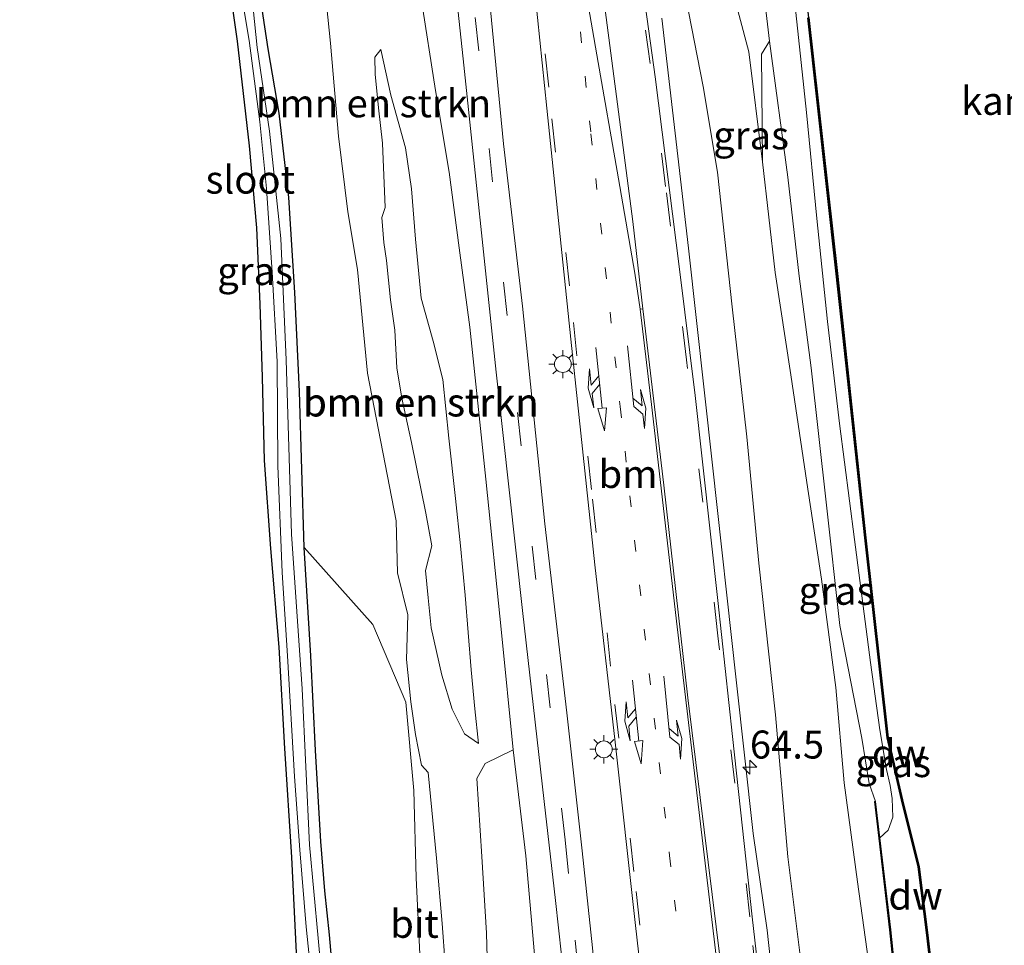
# Model space of a CAD drawing. Units: metres. Extents: x 179997 to 187356, y 362499 to 368751.
# Drawn here: x 180315 to 180403, y 368127 to 368210 of the extents above; entities that cross this region are included whole.
import ezdxf
from ezdxf.enums import TextEntityAlignment as Align

# ---------------------------------------------------------------- set-up
doc = ezdxf.new("R2010")
doc.units = ezdxf.units.M
doc.linetypes.add('VW-1-3_STREEP', pattern=[4, 1, -3])
doc.linetypes.add('VW-3-9_STREEP', pattern=[12, 3, -9])
doc.layers.get('0').update_dxf_attribs({"lineweight": 25})
for name, color, linetype, lineweight in [('B-ME-AM-KILOMETR-S-B1', 7, 'Continuous', 18), ('B-ME-BV-GELEIDECONSTRUCTIE-GELEIDERAIL-L-B1', 213, 'BV-GELEIDERAIL', 18), ('B-ME-GR-BOMENSTRUIKEN-GV-B6', 93, 'Continuous', 18), ('B-ME-GR-STRUIKEN-GV-B6', 93, 'Continuous', 18), ('B-ME-GW-KRUINLIJN-L-B1', 93, 'Continuous', 18), ('B-ME-GW-TEENLIJN-L-B1', 93, 'Continuous', 18), ('B-ME-IE-GRASLAND-GV-B6', 93, 'Continuous', 18), ('B-ME-IE-GRONDWERKLIJN-GROND_INGERICHT-GV-B6', 253, 'Continuous', 18), ('B-ME-IE-MEUBILAIR_WEGMEUBILAIR-LICHTMAST-S-B1', 8, 'Continuous', 18), ('B-ME-MW-MUUR-GV-B6', 8, 'IE-TERREINAFSCHEIDING-KUNSTMATIG', 18), ('B-ME-MW-MUUR-L-B1', 8, 'IE-TERREINAFSCHEIDING-KUNSTMATIG', 18), ('B-ME-OB-WATERLIJN-L-B1', 133, 'OB-WATERLIJN', 18), ('B-ME-OG-WATER-GV-B6', 153, 'Continuous', 18), ('B-ME-VH-VERH_SOORT-BITUMEN-GV-B6', 8, 'IE-TERREINAFSCHEIDING-NATUURLIJK-HOUTWAL', 18), ('B-ME-VW-MARKERING-13STREEP-045-L-B1', 255, 'VW-1-3_STREEP', 18), ('B-ME-VW-MARKERING-39STREEP-015-L-B1', 255, 'VW-3-9_STREEP', 18), ('B-ME-VW-MARKERING-COMBIRE750-S-B1', 255, 'Continuous', 18), ('B-ME-VW-MARKERING-PIJLLI750-S-B1', 7, 'Continuous', 18), ('B-ME-VW-MARKERING-STREEP-015-L-B1', 7, 'Continuous', 18), ('B-ME-VW-MARKERING-VERDRIJFSTRP-GV-B6', 7, 'Continuous', 18)]:
    doc.layers.add(name, color=color, linetype=linetype, lineweight=lineweight)
for name, color, linetype in [('B-ME-GC-DAMWAND-GV-B6', 10, 'Continuous'), ('B-ME-GC-DAMWAND-L-B1', 10, 'Continuous'), ('B-ME-GW-INSTEEKWATERGANG-L-B1', 10, 'Continuous')]:
    doc.layers.add(name, color=color, linetype=linetype)
doc.styles.add('NLCS-ISO', font='NLCS-ISO.TTF')
doc.linetypes.add('BV-GELEIDERAIL', pattern='A,10,-3,[108,NLCS.SHX,S=1,R=0,X=0,Y=0],-3', length=16)
doc.linetypes.add('IE-TERREINAFSCHEIDING-KUNSTMATIG', pattern='A,4,[82,NLCS.SHX,S=0.75,R=90,X=0,Y=0],4,-2', length=10)
doc.linetypes.add('IE-TERREINAFSCHEIDING-NATUURLIJK-HOUTWAL', pattern='A,7,-1.5,[67,NLCS.SHX,S=0.75,R=45,X=0,Y=0],-1.5,7,-1.5,[70,NLCS.SHX,S=0.75,R=0,X=0,Y=0],-1.5', length=20)
doc.linetypes.add('OB-WATERLIJN', pattern='A,10,[32,NLCS.SHX,S=2,R=0,X=0,Y=0],-12', length=22)

# ---------------------------------------------------------------- blocks, each defined once
blk = doc.blocks.new('hecto')
for p, q in [((0, 0.625), (-0.625, 0)), ((0, -0.625), (0, 0.625)), ((-0.625, 0), (0.625, 0)), ((0.625, 0), (0, -0.625))]:
    blk.add_line(p, q)
blk = doc.blocks.new('pijll')
for p, q in [((5.7, 1.05, 0.1), (4, 0.75, 0.1)), ((7.5, 0.75, 0.1), (5.7, 1.05, 0.1)), ((0, 0, 0.1), (5.45, 0, 0.1)), ((4, 0.75, 0.1), (5.45, 0.75, 0.1)), ((5.45, 0.75, 0.1), (4.7, 0, 0.1)), ((6.2, 0.75, 0.1), (5.45, 0, 0.1)), ((7.5, 0.75, 0.1), (6.2, 0.75, 0.1))]:
    blk.add_line(p, q)
blk = doc.blocks.new('pijlcr')
for p, q in [((0, 0, 0.1), (5.45, 0, 0.1)), ((3.303, -0.75, 0.1), (2.553, 0, 0.1)), ((4.053, -0.75, 0.1), (3.303, 0, 0.1)), ((5.45, 0.375, 0.1), (5.45, -0.375, 0.1)), ((7.5, 0, 0.1), (5.45, 0.375, 0.1)), ((5.45, -0.375, 0.1), (7.5, 0, 0.1)), ((1.853, -0.75, 0.1), (3.303, -0.75, 0.1)), ((3.553, -1.05, 0.1), (1.853, -0.75, 0.1)), ((5.353, -0.75, 0.1), (3.553, -1.05, 0.1)), ((5.353, -0.75, 0.1), (4.053, -0.75, 0.1))]:
    blk.add_line(p, q)
blk = doc.blocks.new('lantaarnpaal')
for p, q in [((-0.884, 0.884), (-0.53, 0.53)), ((0, 0.75), (0, 1.25)), ((0.53, 0.53), (0.884, 0.884)), ((-0.75, 0), (-1.25, 0)), ((0.75, 0), (1.25, 0)), ((-0.53, -0.53), (-0.884, -0.884)), ((0, -0.75), (0, -1.25)), ((0.53, -0.53), (0.884, -0.884))]:
    blk.add_line(p, q)
blk.add_circle((0, 0), 0.75)

msp = doc.modelspace()

# ---------------------------------------------------------------- linework, layer by layer
at = {"layer": 'B-ME-BV-GELEIDECONSTRUCTIE-GELEIDERAIL-L-B1'}
msp.add_polyline3d([(180395.907, 368096.335, 36.12), (180394.731, 368098.386, 36.006), (180394.299, 368099.207, 35.966), (180393.77, 368100.052, 35.911), (180392.962, 368101.054, 35.863), (180392.008, 368101.937, 35.811), (180388.859, 368104.433, 35.696), (180387.851, 368105.283, 35.673), (180386.77, 368106.542, 35.639), (180386.028, 368107.76, 35.636), (180384.308, 368111.051, 35.68), (180383.756, 368112.274, 35.674), (180383.358, 368113.645, 35.663), (180383.168, 368114.975, 35.659), (180382.603, 368120.275, 35.621), (180381.756, 368128.245, 35.562), (180380.512, 368136.864, 35.555), (180378.981, 368150.572, 35.253), (180376.87, 368169.74, 34.912), (180374.715, 368189.114, 34.594), (180372.34, 368209.65, 34.172)], dxfattribs=at)
at = {"layer": 'B-ME-GC-DAMWAND-GV-B6'}
for points in [[(180402.701, 368066.433, 28.91), (180400.537, 368086.954, 29.115), (180399.428, 368097.259, 29.111), (180397.525, 368114.322, 29.087), (180395.995, 368127.783, 29.01), (180395.208, 368133.88, 29.01), (180393.74, 368139.856, 29.091), (180392.445, 368145.4, 29.207), (180390.456, 368163.255, 29.207), (180387.913, 368186.832, 29.203), (180385.376, 368209.683, 29.203)], [(180385.476, 368209.693, 28.8), (180388.013, 368186.842, 28.8), (180390.556, 368163.265, 28.8), (180392.543, 368145.416, 28.8), (180393.838, 368139.88, 28.8), (180395.306, 368133.898, 28.8), (180396.095, 368127.795, 28.8), (180397.625, 368114.334, 28.8), (180399.528, 368097.269, 28.8), (180400.637, 368086.964, 28.8), (180402.801, 368066.443, 28.8)]]:
    msp.add_polyline3d(points, dxfattribs=at)
at = {"layer": 'B-ME-GC-DAMWAND-L-B1'}
msp.add_polyline3d([(180380.9433, 368251.2589, 29.2061), (180382.821, 368233.659, 29.203), (180385.426, 368209.688, 29.203), (180387.963, 368186.837, 29.203), (180390.506, 368163.26, 29.207), (180392.494, 368145.408, 29.207), (180393.789, 368139.868, 29.091), (180395.257, 368133.889, 29.01), (180396.045, 368127.789, 29.01), (180397.575, 368114.328, 29.087), (180399.478, 368097.264, 29.111), (180400.587, 368086.959, 29.115), (180402.751, 368066.438, 28.91), (180403.4561, 368059.4729, 29.0416)], dxfattribs=at)
at = {"layer": 'B-ME-GR-BOMENSTRUIKEN-GV-B6'}
for points in [[(180342.11, 368214.118, 30.148), (180342.797, 368207.427, 30.092), (180343.486, 368199.125, 30.043), (180344.33, 368192.374, 30.043), (180345.199, 368187.218, 30.043), (180346.08, 368177.957, 30.108), (180348.63, 368164.782, 30.329), (180348.748, 368160.123, 30.329), (180349.674, 368156.383, 30.329), (180349.561, 368152.41, 30.329), (180349.956, 368148.628, 30.377), (180350.36, 368145.708, 30.373), (180350.898, 368142.954, 30.369), (180351.499, 368142.306, 30.373), (180352.234, 368134.664, 30.373), (180352.74, 368128.836, 30.429), (180353.294, 368121.582, 30.47)], [(180353.294, 368121.582, 30.47), (180352.74, 368128.836, 30.429), (180352.234, 368134.664, 30.373), (180351.499, 368142.306, 30.373), (180350.898, 368142.954, 30.369), (180350.36, 368145.708, 30.373), (180349.956, 368148.628, 30.377), (180349.561, 368152.41, 30.329), (180349.674, 368156.383, 30.329), (180348.748, 368160.123, 30.329), (180348.63, 368164.782, 30.329), (180346.08, 368177.957, 30.108), (180345.199, 368187.218, 30.043), (180344.33, 368192.374, 30.043), (180343.486, 368199.125, 30.043), (180342.797, 368207.427, 30.092), (180342.11, 368214.118, 30.148)], [(180350.808, 368124.865, 30.192), (180350.414, 368132.916, 30.192), (180350.217, 368140.716, 30.12), (180349.504, 368148.576, 30.12), (180346.575, 368155.514, 30.035), (180340.437, 368162.403, 30.048), (180340.03, 368176.328, 29.907), (180339.597, 368185.167, 29.911), (180339.069, 368193.628, 29.911), (180338.196, 368201.172, 29.911), (180337.23, 368206.904, 29.911), (180336.403, 368212.448, 29.911)], [(180350.886, 368211.422, 32.99), (180352.147, 368203.19, 33.255), (180353.358, 368195.904, 33.372), (180354.268, 368189.152, 33.448), (180355.221, 368182.077, 33.585), (180356.657, 368168.508, 33.858), (180358.043, 368154.821, 34.104), (180359.07, 368144.335, 34.305), (180356.596, 368143.123, 32.934), (180355.85, 368141.768, 31.973), (180356.277, 368134.8, 31.768), (180356.716, 368127.975, 31.764), (180356.909, 368120.396, 32.058)], [(180355.979, 368144.893, 32.234), (180354.732, 368145.765, 32.234), (180353.635, 368147.963, 32.234), (180352.732, 368150.997, 32.226), (180351.763, 368155.213, 32.086), (180351.486, 368157.916, 31.985), (180351.264, 368160.33, 31.969), (180351.823, 368162.543, 31.969), (180351.298, 368165.451, 31.969), (180350.881, 368167.517, 31.893), (180349.999, 368171.766, 31.696), (180349.159, 368175.721, 31.607), (180348.699, 368178.437, 31.523), (180348.518, 368181.785, 31.422), (180348.142, 368184.495, 31.422), (180347.787, 368188.01, 31.426), (180347.557, 368189.619, 31.366), (180347.365, 368191.847, 31.326), (180347.656, 368192.746, 31.33), (180347.411, 368198.475, 31.326), (180347.061, 368201.656, 31.322), (180346.762, 368204.652, 31.302), (180346.74, 368206.17, 31.282), (180347.269, 368206.852, 31.43), (180348.181, 368202.772, 31.406), (180349.476, 368198.068, 31.326), (180349.998, 368194.424, 31.326), (180350.376, 368189.929, 31.326), (180350.883, 368184.655, 31.33), (180351.942, 368180.82, 31.579), (180352.812, 368177.406, 31.631), (180353.355, 368172.152, 31.635), (180353.928, 368166.755, 31.772), (180354.372, 368162.541, 31.953), (180354.793, 368158.143, 32.299), (180355.334, 368151.478, 32.267), (180355.656, 368148.007, 32.267), (180355.979, 368144.893, 32.234)], [(180354.732, 368145.765, 32.234), (180355.979, 368144.893, 32.234), (180355.656, 368148.007, 32.267), (180355.334, 368151.478, 32.267), (180354.793, 368158.143, 32.299), (180354.372, 368162.541, 31.953), (180353.928, 368166.755, 31.772), (180353.355, 368172.152, 31.635), (180352.812, 368177.406, 31.631), (180351.942, 368180.82, 31.579), (180350.883, 368184.655, 31.33), (180350.376, 368189.929, 31.326), (180349.998, 368194.424, 31.326), (180349.476, 368198.068, 31.326), (180348.181, 368202.772, 31.406), (180347.269, 368206.852, 31.43), (180346.74, 368206.17, 31.282), (180346.762, 368204.652, 31.302), (180347.061, 368201.656, 31.322), (180347.411, 368198.475, 31.326), (180347.656, 368192.746, 31.33), (180347.365, 368191.847, 31.326), (180347.557, 368189.619, 31.366), (180347.787, 368188.01, 31.426), (180348.142, 368184.495, 31.422), (180348.518, 368181.785, 31.422), (180348.699, 368178.437, 31.523), (180349.159, 368175.721, 31.607), (180349.999, 368171.766, 31.696), (180350.881, 368167.517, 31.893), (180351.298, 368165.451, 31.969), (180351.823, 368162.543, 31.969), (180351.264, 368160.33, 31.969), (180351.486, 368157.916, 31.985), (180351.763, 368155.213, 32.086), (180352.732, 368150.997, 32.226), (180353.635, 368147.963, 32.234), (180354.732, 368145.765, 32.234)]]:
    msp.add_polyline3d(points, dxfattribs=at)
at = {"layer": 'B-ME-GR-STRUIKEN-GV-B6'}
msp.add_polyline3d([(180380.609, 368219.025, 30.534), (180381.964, 368207.603, 30.486), (180381.247, 368206.442, 30.634), (180381.332, 368196.837, 30.759), (180380.116, 368206.629, 30.872), (180377.766, 368215.507, 31.016)], dxfattribs=at)
at = {"layer": 'B-ME-GW-INSTEEKWATERGANG-L-B1'}
for points in [[(180333.565, 368213.904, 29.963), (180334.468, 368207.588, 29.975), (180335.516, 368198.259, 30.076), (180336.174, 368190.923, 30.076), (180336.478, 368184.12, 30.076), (180336.682, 368177.59, 30.064), (180336.87, 368170.153, 30.06), (180337.42, 368162.305, 30.06), (180338.174, 368153.512, 30.14), (180338.671, 368144.457, 30.128), (180339.294, 368134.762, 30.132), (180339.735, 368126.215, 30.18), (180340.428, 368119.529, 30.172), (180340.937, 368114.579, 30.104), (180341.195, 368111.99, 30.068), (180341.197, 368110.92, 29.987), (180340.579, 368110.361, 29.983), (180339.192, 368109.741, 29.987), (180337.089, 368108.902, 30.056), (180332.402, 368106.652, 30.289), (180324.645, 368102.61, 30.333), (180316.416, 368098.003, 30.24), (180308.711, 368093.398, 30.136)], [(180343.089, 368123.369, 30.136), (180342.708, 368127.832, 30.116), (180342.293, 368131.754, 30.052), (180341.932, 368136.142, 30.092), (180341.435, 368144.271, 30.092), (180341.035, 368152.737, 30.092), (180340.437, 368162.403, 30.048), (180340.03, 368176.328, 29.907), (180339.597, 368185.167, 29.911), (180339.069, 368193.628, 29.911), (180338.196, 368201.172, 29.911), (180337.23, 368206.904, 29.911), (180336.403, 368212.448, 29.911)]]:
    msp.add_polyline3d(points, dxfattribs=at)
at = {"layer": 'B-ME-GW-KRUINLIJN-L-B1'}
for points in [[(180372.378, 368293.177, 30.45), (180372.674, 368286.267, 30.815), (180373.991, 368276.433, 30.659), (180375.194, 368265.952, 30.486), (180376.868, 368253.225, 30.349), (180378.073, 368241.573, 30.337), (180379.247, 368231.284, 30.437), (180380.609, 368219.025, 30.534), (180381.964, 368207.603, 30.486), (180383.605, 368195.466, 30.49), (180384.598, 368186.605, 30.61), (180385.683, 368178.42, 30.703), (180387.006, 368166.453, 30.63), (180388.22, 368155.444, 30.413), (180390.207, 368145.373, 30.24), (180390.855, 368141.334, 30.345), (180391.421, 368139.724, 30.843)], [(180361.04, 368125.37, 34.49), (180360.213, 368134.855, 34.373), (180359.07, 368144.335, 34.305), (180358.043, 368154.821, 34.104), (180356.657, 368168.508, 33.858), (180355.221, 368182.077, 33.585), (180354.268, 368189.152, 33.448), (180353.358, 368195.904, 33.372), (180352.147, 368203.19, 33.255), (180350.886, 368211.422, 32.99)], [(180374.505, 368211.494, 33.352), (180376.034, 368203.537, 33.404), (180377.316, 368195.91, 33.501), (180378.619, 368183.865, 33.758), (180379.921, 368172.275, 33.83), (180380.997, 368161.002, 34.007), (180382.502, 368147.449, 34.224), (180383.598, 368134.774, 34.683), (180385.084, 368122.869, 34.811), (180385.585, 368116.123, 34.811), (180386.069, 368112.099, 34.896), (180386.543, 368108.963, 34.88), (180387.182, 368106.524, 34.88), (180388.36, 368104.528, 34.88), (180389.918, 368102.96, 34.912), (180391.261, 368101.523, 35.241), (180392.555, 368101.04, 35.241), (180393.663, 368100.848, 35.241), (180395.658, 368100.625, 35.261)], [(180355.979, 368144.893, 32.234), (180354.732, 368145.765, 32.234), (180353.635, 368147.963, 32.234), (180352.732, 368150.997, 32.226), (180351.763, 368155.213, 32.086), (180351.486, 368157.916, 31.985), (180351.264, 368160.33, 31.969), (180351.823, 368162.543, 31.969), (180351.298, 368165.451, 31.969), (180350.881, 368167.517, 31.893), (180349.999, 368171.766, 31.696), (180349.159, 368175.721, 31.607), (180348.699, 368178.437, 31.523), (180348.518, 368181.785, 31.422), (180348.142, 368184.495, 31.422), (180347.787, 368188.01, 31.426), (180347.557, 368189.619, 31.366), (180347.365, 368191.847, 31.326), (180347.656, 368192.746, 31.33), (180347.411, 368198.475, 31.326), (180347.061, 368201.656, 31.322), (180346.762, 368204.652, 31.302), (180346.74, 368206.17, 31.282), (180347.269, 368206.852, 31.43)]]:
    msp.add_polyline3d(points, dxfattribs=at)
at = {"layer": 'B-ME-GW-TEENLIJN-L-B1'}
for points in [[(180391.804, 368136.469, 29.135), (180392.537, 368137.155, 29.135), (180392.948, 368138.317, 29.135), (180392.904, 368139.99, 29.135), (180392.709, 368141.158, 29.135), (180392.409, 368142.57, 29.135), (180391.796, 368146.127, 29.135), (180390.968, 368152.136, 29.187), (180389.544, 368163.103, 29.36), (180388.2, 368173.455, 29.4), (180387.138, 368182.556, 29.4), (180386.181, 368191.773, 29.4), (180385.248, 368201.222, 29.4), (180384.292, 368210.16, 29.4), (180383.156, 368219.912, 29.4), (180382.029, 368229.967, 29.408), (180380.5588, 368244.243, 29.2624)], [(180394.63, 368109.51, 30.984), (180393.618, 368109.455, 31.053), (180392.835, 368109.802, 31.249), (180392.47, 368110.884, 31.249), (180392.281, 368112.703, 31.249), (180391.84, 368117.192, 31.249), (180390.932, 368124.401, 31.298), (180389.819, 368132.534, 31.298), (180388.612, 368141.385, 31.225), (180387.867, 368149.897, 30.554), (180386.583, 368159.572, 30.771), (180385.285, 368168.208, 30.735), (180383.863, 368177.813, 31.02), (180382.465, 368186.943, 31.133), (180381.332, 368196.837, 30.759), (180380.116, 368206.629, 30.872), (180377.766, 368215.507, 31.016)], [(180342.11, 368214.118, 30.148), (180342.797, 368207.427, 30.092), (180343.486, 368199.125, 30.043), (180344.33, 368192.374, 30.043), (180345.199, 368187.218, 30.043), (180346.08, 368177.957, 30.108), (180348.63, 368164.782, 30.329), (180348.748, 368160.123, 30.329), (180349.674, 368156.383, 30.329), (180349.561, 368152.41, 30.329), (180349.956, 368148.628, 30.377), (180350.36, 368145.708, 30.373), (180350.898, 368142.954, 30.369), (180351.499, 368142.306, 30.373), (180352.234, 368134.664, 30.373), (180352.74, 368128.836, 30.429), (180353.294, 368121.582, 30.47)], [(180347.269, 368206.852, 31.43), (180348.181, 368202.772, 31.406), (180349.476, 368198.068, 31.326), (180349.998, 368194.424, 31.326), (180350.376, 368189.929, 31.326), (180350.883, 368184.655, 31.33), (180351.942, 368180.82, 31.579), (180352.812, 368177.406, 31.631), (180353.355, 368172.152, 31.635), (180353.928, 368166.755, 31.772), (180354.372, 368162.541, 31.953), (180354.793, 368158.143, 32.299), (180355.334, 368151.478, 32.267), (180355.656, 368148.007, 32.267), (180355.979, 368144.893, 32.234)]]:
    msp.add_polyline3d(points, dxfattribs=at)
at = {"layer": 'B-ME-IE-GRASLAND-GV-B6'}
for points in [[(180348.855, 368336.64, 31.479), (180350.871, 368313.351, 31.857), (180353.145, 368288.331, 32.142), (180355.24, 368267.568, 32.488), (180357.71, 368243.333, 32.902), (180359.995, 368221.878, 33.215), (180362.091, 368201.617, 33.577), (180364.217, 368180.999, 34.023), (180366.385, 368160.846, 34.321), (180368.193, 368145.009, 34.691), (180369.961, 368128.913, 34.928), (180371.338, 368116.874, 35.077), (180372.076, 368109.89, 35.097), (180372.433, 368106.811, 35.097), (180372.524, 368104.897, 35.097), (180372.459, 368103.531, 35.231), (180369.987, 368103.054, 35.114), (180367.378, 368102.579, 35.018)], [(180367.378, 368102.579, 35.018), (180366.832, 368102.52, 34.956), (180366.818, 368106.537, 34.939), (180366.845, 368110.25, 34.909), (180366.89, 368113.923, 34.876), (180366.906, 368117.74, 34.803), (180366.61, 368121.828, 34.691), (180366.158, 368126.659, 34.691), (180365.254, 368135.307, 34.574), (180363.885, 368147.646, 34.405), (180361.911, 368164.5, 34.168), (180359.92, 368183.936, 33.83), (180358.232, 368198.444, 33.553), (180356.933, 368211.643, 33.304), (180355.525, 368225.598, 33.079), (180354.032, 368240.081, 32.886), (180352.09, 368258.16, 32.427), (180350.377, 368274.224, 32.106), (180348.998, 368290.31, 31.969), (180348.201, 368303.597, 31.688), (180347.551, 368317.312, 31.535), (180346.479, 368334.79, 31.414)], [(180352.332, 368227.387, 32.882), (180354.632, 368206.031, 33.268), (180357.557, 368178.052, 33.806), (180359.914, 368156.779, 34.216), (180361.848, 368139.734, 34.425), (180362.857, 368130.894, 34.554), (180363.388, 368126.015, 34.562)], [(180396.016, 368095.556, 35.373), (180395.116, 368096.208, 35.341), (180393.584, 368097.292, 35.333), (180391.455, 368099.681, 35.27), (180388.352, 368103.363, 35.157), (180386.776, 368104.942, 35.123), (180386.309, 368106.894, 35.085), (180383.169, 368106.005, 35.177), (180382.76, 368108.492, 34.92), (180381.768, 368117.475, 34.92), (180380.415, 368129.415, 34.92), (180378.664, 368145.513, 34.707), (180377.341, 368157.662, 34.445), (180375.326, 368175.972, 34.124), (180373.929, 368187.24, 33.923), (180371.747, 368204.413, 33.557), (180369.163, 368223.088, 33.163)], [(180391.421, 368139.724, 30.843), (180390.855, 368141.334, 30.345), (180390.207, 368145.373, 30.24), (180388.22, 368155.444, 30.413), (180387.006, 368166.453, 30.63), (180385.683, 368178.42, 30.703), (180384.598, 368186.605, 30.61), (180383.605, 368195.466, 30.49), (180381.964, 368207.603, 30.486), (180380.609, 368219.025, 30.534)], [(180377.766, 368215.507, 31.016), (180380.116, 368206.629, 30.872), (180381.332, 368196.837, 30.759), (180382.465, 368186.943, 31.133), (180383.863, 368177.813, 31.02), (180385.285, 368168.208, 30.735), (180386.583, 368159.572, 30.771), (180387.867, 368149.897, 30.554), (180388.612, 368141.385, 31.225), (180389.819, 368132.534, 31.298), (180390.932, 368124.401, 31.298), (180391.84, 368117.192, 31.249), (180392.281, 368112.703, 31.249), (180392.47, 368110.884, 31.249), (180392.835, 368109.802, 31.249), (180393.618, 368109.455, 31.053), (180394.63, 368109.51, 30.984)], [(180308.711, 368093.398, 30.136), (180316.416, 368098.003, 30.24), (180324.645, 368102.61, 30.333), (180332.402, 368106.652, 30.289), (180337.089, 368108.902, 30.056), (180339.192, 368109.741, 29.987), (180340.579, 368110.361, 29.983), (180341.197, 368110.92, 29.987), (180341.195, 368111.99, 30.068), (180340.937, 368114.579, 30.104), (180340.428, 368119.529, 30.172), (180339.735, 368126.215, 30.18), (180339.294, 368134.762, 30.132), (180338.671, 368144.457, 30.128), (180338.174, 368153.512, 30.14), (180337.42, 368162.305, 30.06), (180336.87, 368170.153, 30.06), (180336.682, 368177.59, 30.064), (180336.478, 368184.12, 30.076), (180336.174, 368190.923, 30.076), (180335.516, 368198.259, 30.076), (180334.468, 368207.588, 29.975), (180333.565, 368213.904, 29.963)], [(180334.68, 368212.641, 29.408), (180335.527, 368207.665, 29.453), (180336.47, 368200.383, 29.453), (180337.083, 368194.449, 29.477), (180337.589, 368186.959, 29.477), (180338.023, 368178.994, 29.477), (180338.096, 368169.69, 29.521), (180338.479, 368160.155, 29.489), (180338.959, 368152.724, 29.404), (180339.568, 368141.963, 29.436), (180340.041, 368135.417, 29.493), (180340.605, 368128.52, 29.493), (180341.441, 368120.467, 29.368), (180341.814, 368115.898, 29.34), (180341.911, 368112.186, 29.376), (180341.791, 368110.411, 29.38), (180341.885, 368110.208, 29.428), (180341.287, 368109.659, 29.465), (180339.151, 368108.743, 29.569), (180335.796, 368107.108, 29.593), (180330.831, 368104.639, 29.646), (180325.004, 368101.711, 29.646), (180318.678, 368098.211, 29.654), (180314.749, 368095.915, 29.654)], [(180336.403, 368212.448, 29.911), (180337.23, 368206.904, 29.911), (180338.196, 368201.172, 29.911), (180339.069, 368193.628, 29.911), (180339.597, 368185.167, 29.911), (180340.03, 368176.328, 29.907), (180340.437, 368162.403, 30.048), (180341.035, 368152.737, 30.092), (180341.435, 368144.271, 30.092), (180341.932, 368136.142, 30.092), (180342.293, 368131.754, 30.052), (180342.708, 368127.832, 30.116), (180343.089, 368123.369, 30.136)], [(180361.04, 368125.37, 34.49), (180360.213, 368134.855, 34.373), (180359.07, 368144.335, 34.305), (180358.043, 368154.821, 34.104), (180356.657, 368168.508, 33.858), (180355.221, 368182.077, 33.585), (180354.268, 368189.152, 33.448), (180353.358, 368195.904, 33.372), (180352.147, 368203.19, 33.255), (180350.886, 368211.422, 32.99)], [(180394.63, 368109.51, 30.984), (180395.658, 368100.625, 35.261), (180393.663, 368100.848, 35.241), (180392.555, 368101.04, 35.241), (180391.261, 368101.523, 35.241), (180389.918, 368102.96, 34.912), (180388.36, 368104.528, 34.88), (180387.182, 368106.524, 34.88), (180386.543, 368108.963, 34.88), (180386.069, 368112.099, 34.896), (180385.585, 368116.123, 34.811), (180385.084, 368122.869, 34.811), (180383.598, 368134.774, 34.683), (180382.502, 368147.449, 34.224), (180380.997, 368161.002, 34.007), (180379.921, 368172.275, 33.83), (180378.619, 368183.865, 33.758), (180377.316, 368195.91, 33.501), (180376.034, 368203.537, 33.404), (180374.505, 368211.494, 33.352)], [(180374.505, 368211.494, 33.352), (180376.034, 368203.537, 33.404), (180377.316, 368195.91, 33.501), (180378.619, 368183.865, 33.758), (180379.921, 368172.275, 33.83), (180380.997, 368161.002, 34.007), (180382.502, 368147.449, 34.224), (180383.598, 368134.774, 34.683), (180385.084, 368122.869, 34.811)], [(180342.389, 368119.607, 29.481), (180341.692, 368127.533, 29.481), (180340.922, 368135.844, 29.392), (180340.254, 368149.779, 29.392), (180339.317, 368163.573, 29.392), (180338.831, 368179.147, 29.336), (180338.343, 368189.964, 29.231), (180337.34, 368199.568, 29.211), (180336.227, 368207.027, 29.211), (180335.884, 368210.523, 29.211)], [(180394.73, 368109.52, 29.135), (180392.777, 368128.269, 29.135), (180391.804, 368136.469, 29.135), (180392.537, 368137.155, 29.135), (180392.948, 368138.317, 29.135), (180392.904, 368139.99, 29.135), (180392.709, 368141.158, 29.135), (180392.409, 368142.57, 29.135), (180391.796, 368146.127, 29.135), (180390.968, 368152.136, 29.187), (180389.544, 368163.103, 29.36), (180388.2, 368173.455, 29.4), (180387.138, 368182.556, 29.4), (180386.181, 368191.773, 29.4), (180385.248, 368201.222, 29.4), (180384.292, 368210.16, 29.4)], [(180384.292, 368210.16, 29.4), (180385.248, 368201.222, 29.4), (180386.181, 368191.773, 29.4), (180387.138, 368182.556, 29.4), (180388.2, 368173.455, 29.4), (180389.544, 368163.103, 29.36), (180390.968, 368152.136, 29.187), (180391.796, 368146.127, 29.135), (180392.409, 368142.57, 29.135), (180392.709, 368141.158, 29.135), (180392.904, 368139.99, 29.135), (180392.948, 368138.317, 29.135), (180392.537, 368137.155, 29.135), (180391.804, 368136.469, 29.135), (180391.421, 368139.724, 30.843)], [(180385.376, 368209.683, 29.203), (180387.913, 368186.832, 29.203), (180390.456, 368163.255, 29.207), (180392.445, 368145.4, 29.207), (180393.74, 368139.856, 29.091), (180395.208, 368133.88, 29.01), (180395.995, 368127.783, 29.01), (180397.525, 368114.322, 29.087), (180399.428, 368097.259, 29.111), (180400.537, 368086.954, 29.115), (180402.701, 368066.433, 28.91)], [(180390.932, 368124.401, 31.298), (180389.819, 368132.534, 31.298), (180388.612, 368141.385, 31.225), (180387.867, 368149.897, 30.554), (180386.583, 368159.572, 30.771), (180385.285, 368168.208, 30.735), (180383.863, 368177.813, 31.02), (180382.465, 368186.943, 31.133), (180381.332, 368196.837, 30.759), (180381.247, 368206.442, 30.634), (180381.964, 368207.603, 30.486)], [(180381.964, 368207.603, 30.486), (180383.605, 368195.466, 30.49), (180384.598, 368186.605, 30.61), (180385.683, 368178.42, 30.703), (180387.006, 368166.453, 30.63), (180388.22, 368155.444, 30.413), (180390.207, 368145.373, 30.24), (180390.855, 368141.334, 30.345), (180391.421, 368139.724, 30.843), (180391.321, 368139.712, 30.843), (180391.704, 368136.457, 30.883), (180392.677, 368128.257, 30.924), (180394.63, 368109.51, 30.984)], [(180343.089, 368123.369, 30.136), (180342.708, 368127.832, 30.116), (180342.293, 368131.754, 30.052), (180341.932, 368136.142, 30.092), (180341.435, 368144.271, 30.092), (180341.035, 368152.737, 30.092), (180340.437, 368162.403, 30.048), (180346.575, 368155.514, 30.035), (180349.504, 368148.576, 30.12), (180350.217, 368140.716, 30.12), (180350.414, 368132.916, 30.192), (180350.808, 368124.865, 30.192)], [(180356.909, 368120.396, 32.058), (180356.716, 368127.975, 31.764), (180356.277, 368134.8, 31.768), (180355.85, 368141.768, 31.973), (180356.596, 368143.123, 32.934), (180359.07, 368144.335, 34.305), (180360.213, 368134.855, 34.373), (180361.04, 368125.37, 34.49)]]:
    msp.add_polyline3d(points, dxfattribs=at)
at = {"layer": 'B-ME-IE-GRONDWERKLIJN-GROND_INGERICHT-GV-B6'}
msp.add_polyline3d([(180333.565, 368213.904, 29.963), (180334.468, 368207.588, 29.975), (180335.516, 368198.259, 30.076), (180336.174, 368190.923, 30.076), (180336.478, 368184.12, 30.076), (180336.682, 368177.59, 30.064), (180336.87, 368170.153, 30.06), (180337.42, 368162.305, 30.06), (180338.174, 368153.512, 30.14), (180338.671, 368144.457, 30.128), (180339.294, 368134.762, 30.132), (180339.735, 368126.215, 30.18), (180340.428, 368119.529, 30.172), (180340.937, 368114.579, 30.104), (180341.195, 368111.99, 30.068), (180341.197, 368110.92, 29.987), (180340.579, 368110.361, 29.983), (180339.192, 368109.741, 29.987), (180337.089, 368108.902, 30.056), (180332.402, 368106.652, 30.289), (180324.645, 368102.61, 30.333), (180316.416, 368098.003, 30.24), (180308.711, 368093.398, 30.136)], dxfattribs=at)
at = {"layer": 'B-ME-MW-MUUR-GV-B6'}
msp.add_polyline3d([(180396.661, 368095.833, 35.475), (180396.023, 368095.741, 35.402), (180396.044, 368096.047, 35.402), (180397.184, 368097.896, 35.358), (180397.276, 368098.045, 35.358), (180395.795, 368099.142, 35.326), (180395.658, 368100.625, 35.261), (180394.63, 368109.51, 30.984), (180392.677, 368128.257, 30.924), (180391.704, 368136.457, 30.883), (180391.321, 368139.712, 30.843), (180391.421, 368139.724, 30.843), (180391.804, 368136.469, 29.135), (180392.777, 368128.269, 29.135), (180394.73, 368109.52, 29.135), (180395.758, 368100.635, 29.135), (180395.891, 368099.196, 29.135), (180397.41, 368098.071, 29.135), (180397.299, 368097.878, 29.135), (180397.245, 368097.793, 32.93), (180396.142, 368096.015, 32.93), (180396.131, 368095.857, 32.93), (180396.648, 368095.932, 32.93), (180396.661, 368095.833, 35.475)], dxfattribs=at)
at = {"layer": 'B-ME-MW-MUUR-L-B1'}
msp.add_polyline3d([(180391.371, 368139.718, 30.843), (180391.754, 368136.463, 30.883), (180392.727, 368128.263, 30.924), (180394.68, 368109.515, 30.984), (180395.708, 368100.63, 35.261), (180395.843, 368099.169, 35.326), (180397.343, 368098.058, 35.358), (180397.227, 368097.87, 35.358), (180396.093, 368096.031, 35.402), (180396.077, 368095.799, 35.402), (180396.655, 368095.883, 35.475)], dxfattribs=at)
at = {"layer": 'B-ME-OB-WATERLIJN-L-B1'}
msp.add_polyline3d([(180402.801, 368066.443, 28.8), (180400.637, 368086.964, 28.8), (180399.528, 368097.269, 28.8), (180397.625, 368114.334, 28.8), (180396.095, 368127.795, 28.8), (180395.306, 368133.898, 28.8), (180393.838, 368139.88, 28.8), (180392.543, 368145.416, 28.8), (180390.556, 368163.265, 28.8), (180388.013, 368186.842, 28.8), (180385.476, 368209.693, 28.8)], dxfattribs=at)
at = {"layer": 'B-ME-OG-WATER-GV-B6'}
for points in [[(180341.441, 368120.467, 29.368), (180340.605, 368128.52, 29.493), (180340.041, 368135.417, 29.493), (180339.568, 368141.963, 29.436), (180338.959, 368152.724, 29.404), (180338.479, 368160.155, 29.489), (180338.096, 368169.69, 29.521), (180338.023, 368178.994, 29.477), (180337.589, 368186.959, 29.477), (180337.083, 368194.449, 29.477), (180336.47, 368200.383, 29.453), (180335.527, 368207.665, 29.453), (180334.68, 368212.641, 29.408)], [(180335.884, 368210.523, 29.211), (180336.227, 368207.027, 29.211), (180337.34, 368199.568, 29.211), (180338.343, 368189.964, 29.231), (180338.831, 368179.147, 29.336), (180339.317, 368163.573, 29.392), (180340.254, 368149.779, 29.392), (180340.922, 368135.844, 29.392), (180341.692, 368127.533, 29.481), (180342.389, 368119.607, 29.481)], [(180402.801, 368066.443, 28.8), (180400.637, 368086.964, 28.8), (180399.528, 368097.269, 28.8), (180397.625, 368114.334, 28.8), (180396.095, 368127.795, 28.8), (180395.306, 368133.898, 28.8), (180393.838, 368139.88, 28.8), (180392.543, 368145.416, 28.8), (180390.556, 368163.265, 28.8), (180388.013, 368186.842, 28.8), (180385.476, 368209.693, 28.8)]]:
    msp.add_polyline3d(points, dxfattribs=at)
at = {"layer": 'B-ME-VH-VERH_SOORT-BITUMEN-GV-B6'}
for points in [[(180363.388, 368126.015, 34.562), (180362.857, 368130.894, 34.554), (180361.848, 368139.734, 34.425), (180359.914, 368156.779, 34.216), (180357.557, 368178.052, 33.806), (180354.632, 368206.031, 33.268), (180352.332, 368227.387, 32.882)], [(180369.163, 368223.088, 33.163), (180371.747, 368204.413, 33.557), (180373.929, 368187.24, 33.923), (180375.326, 368175.972, 34.124), (180377.341, 368157.662, 34.445), (180378.664, 368145.513, 34.707), (180380.415, 368129.415, 34.92), (180381.768, 368117.475, 34.92)], [(180371.338, 368116.874, 35.077), (180369.961, 368128.913, 34.928), (180368.193, 368145.009, 34.691), (180366.385, 368160.846, 34.321), (180364.217, 368180.999, 34.023), (180362.091, 368201.617, 33.577), (180359.995, 368221.878, 33.215)], [(180356.933, 368211.643, 33.304), (180358.232, 368198.444, 33.553), (180359.92, 368183.936, 33.83), (180361.911, 368164.5, 34.168), (180363.885, 368147.646, 34.405), (180365.254, 368135.307, 34.574), (180366.158, 368126.659, 34.691)]]:
    msp.add_polyline3d(points, dxfattribs=at)
at = {"layer": 'B-ME-VW-MARKERING-13STREEP-045-L-B1'}
msp.add_polyline3d([(180363.845, 368220.377, 33.44), (180366.027, 368199.312, 33.754), (180368.632, 368174.969, 34.228), (180370.782, 368155.117, 34.538), (180373.038, 368134.893, 34.948), (180373.6807, 368129.0737, 34.9969)], dxfattribs=at)
at = {"layer": 'B-ME-VW-MARKERING-39STREEP-015-L-B1'}
for points in [[(180382.704, 368106.096, 35.207), (180382.062, 368111.944, 35.116), (180380.199, 368129.42, 34.952), (180377.36, 368154.519, 34.526), (180374.545, 368179.155, 34.019), (180372.682, 368194.627, 33.81), (180371.301, 368205.602, 33.597), (180369.572, 368218.117, 33.4), (180367.62, 368231.822, 33.123), (180364.636, 368252.993, 32.805), (180362.999, 368265.13, 32.524), (180362.025, 368272.324, 32.375), (180361.25, 368279.102, 32.375), (180360.187, 368288.526, 32.263), (180358.771, 368301.74, 32.001), (180356.994, 368321.424, 31.66), (180355.542, 368340.645, 31.491), (180353.717, 368366.439, 31.278), (180351.764, 368395.053, 31.165), (180350.779, 368409.695, 31.065), (180348.931, 368434.945, 30.948), (180348.084, 368447.1083, 30.887)], [(180372.859, 368103.593, 35.245), (180372.92, 368104.684, 35.251), (180372.919, 368105.741, 35.221), (180372.409, 368110.358, 35.196), (180372.353, 368110.955, 35.188), (180372.29, 368111.445, 35.048), (180371.675, 368116.765, 35.048), (180369.862, 368133.462, 34.811), (180367.781, 368151.793, 34.522), (180366.073, 368167.568, 34.232), (180364.097, 368185.753, 33.879), (180362.254, 368203.482, 33.553), (180360.043, 368224.588, 33.28), (180357.482, 368249.235, 32.733), (180355.225, 368270.959, 32.423), (180353.055, 368292.489, 32.082), (180350.467, 368321.878, 31.611), (180348.164, 368352.316, 31.37), (180345.819, 368385.299, 31.249), (180343.556, 368418.694, 30.92), (180341.656, 368446.4133, 30.787)], [(180344.993, 368335.087, 31.402), (180345.848, 368319.321, 31.555), (180346.65, 368304.058, 31.82), (180347.607, 368289.139, 31.917), (180348.991, 368274.474, 32.102), (180350.411, 368259.873, 32.379), (180352.279, 368242.114, 32.661), (180354.45, 368221.647, 32.978), (180356.931, 368198.011, 33.469), (180359.473, 368174.453, 33.947), (180362.056, 368151.062, 34.301), (180363.724, 368136.289, 34.546), (180364.62, 368127.345, 34.566), (180365.221, 368121.474, 34.747), (180365.399, 368115.531, 34.783), (180365.365, 368109.461, 34.819), (180365.315, 368103.559, 34.819), (180365.438, 368100.751, 34.819), (180365.629, 368097.845, 34.839), (180366.687, 368089.083, 35.008), (180367.862, 368079.934, 34.888), (180369.249, 368071.077, 34.888)]]:
    msp.add_polyline3d(points, dxfattribs=at)
at = {"layer": 'B-ME-VW-MARKERING-STREEP-015-L-B1'}
for points in [[(180379.419, 368106.236, 35.263), (180378.871, 368111.123, 35.224), (180378.82, 368111.76, 35.225), (180377.892, 368120.127, 35.155), (180373.649, 368155.832, 34.482), (180371.493, 368174.66, 34.18), (180370.424, 368183.676, 33.931)], [(180379.762, 368106.235, 35.252), (180379.19, 368111.422, 35.216), (180378.294, 368119.64, 35.153), (180374.67, 368148.966, 34.598), (180372.521, 368167.952, 34.244), (180370.66, 368183.701, 33.931)]]:
    msp.add_polyline3d(points, dxfattribs=at)
at = {"layer": 'B-ME-VW-MARKERING-VERDRIJFSTRP-GV-B6'}
msp.add_polyline3d([(180357.353, 368283.599, 32.283), (180357.726, 368280.064, 32.371), (180358.695, 368272.603, 32.464), (180359.961, 368263.136, 32.648), (180361.902, 368249.143, 32.87), (180364.713, 368229.122, 33.223), (180367.286, 368210.377, 33.432), (180369.773, 368191.482, 33.806), (180370.66, 368183.701, 33.931), (180370.424, 368183.676, 33.931), (180369.927, 368186.874, 33.85), (180368.468, 368195.303, 33.782), (180366.536, 368206.375, 33.581), (180364.132, 368220.287, 33.432), (180362.935, 368227.591, 33.239), (180361.46, 368241.919, 33.026), (180359.943, 368256.425, 32.677), (180358.609, 368269.409, 32.431), (180357.181, 368283.581, 32.283), (180357.353, 368283.599, 32.283)], dxfattribs=at)

# ---------------------------------------------------------------- block references
at = {"layer": 'B-ME-AM-KILOMETR-S-B1', "rotation": 90}
msp.add_blockref('hecto', (180380.206, 368142.773, 34.727), dxfattribs=at)
at = {"layer": 'B-ME-IE-MEUBILAIR_WEGMEUBILAIR-LICHTMAST-S-B1', "rotation": 90}
for p in [(180363.518, 368178.767, 34.064), (180367.171, 368144.377, 34.683)]:
    msp.add_blockref('lantaarnpaal', p, dxfattribs=at)
at = {"layer": 'B-ME-VW-MARKERING-COMBIRE750-S-B1', "rotation": 275.9}
for p in [(180366.464, 368180.258, 34.184), (180369.728, 368150.54, 34.691)]:
    msp.add_blockref('pijlcr', p, dxfattribs=at)
at = {"layer": 'B-ME-VW-MARKERING-PIJLLI750-S-B1'}
for p, rotation in [((180369.282, 368180.397, 34.209), 275.9), ((180372.518, 368150.898, 34.716), 275.8)]:
    msp.add_blockref('pijll', p, dxfattribs=dict(at, rotation=rotation))

# ---------------------------------------------------------------- texts
at = {"layer": 'B-ME-AM-KILOMETR-S-B1', "ltscale": 0.2, "style": 'NLCS-ISO'}
msp.add_text('64.5', height=2.5, dxfattribs=at).set_placement((180380.206, 368142.773, 34.727), align=Align.BOTTOM_LEFT)
at = {"layer": 'B-ME-GC-DAMWAND-GV-B6', "ltscale": 0.2, "style": 'NLCS-ISO'}
msp.add_text('dw', height=2.5, dxfattribs=at).set_placement((180394.9876, 368131.321), align=Align.MIDDLE_CENTER)
at = {"layer": 'B-ME-GC-DAMWAND-L-B1', "ltscale": 0.2, "style": 'NLCS-ISO'}
msp.add_text('dw', height=2.5, dxfattribs=at).set_placement((180393.5065, 368144.0085), align=Align.MIDDLE_CENTER)
at = {"layer": 'B-ME-GR-BOMENSTRUIKEN-GV-B6', "ltscale": 0.2, "style": 'NLCS-ISO'}
for p in [(180346.6182, 368202.0481), (180350.8304, 368175.3614), (180350.8632, 368175.3385)]:
    msp.add_text('bmn en strkn', height=2.5, dxfattribs=at).set_placement(p, align=Align.MIDDLE_CENTER)
at = {"layer": 'B-ME-IE-GRASLAND-GV-B6', "ltscale": 0.2, "style": 'NLCS-ISO'}
for p in [(180380.3155, 368199.1885), (180336.056, 368187.0685), (180387.9385, 368158.529), (180392.9934, 368143.147)]:
    msp.add_text('gras', height=2.5, dxfattribs=at).set_placement(p, align=Align.MIDDLE_CENTER)
at = {"layer": 'B-ME-OG-WATER-GV-B6', "ltscale": 0.2, "style": 'NLCS-ISO'}
for s, p in [('kanaal', (180404.3932, 368202.2642)), ('sloot', (180335.627, 368195.2334))]:
    msp.add_text(s, height=2.5, dxfattribs=at).set_placement(p, align=Align.MIDDLE_CENTER)
at = {"layer": 'B-ME-VH-VERH_SOORT-BITUMEN-GV-B6', "ltscale": 0.2, "style": 'NLCS-ISO'}
msp.add_text('bit', height=2.5, dxfattribs=at).set_placement((180350.2789, 368128.8005), align=Align.MIDDLE_CENTER)
at = {"layer": 'B-ME-VW-MARKERING-13STREEP-045-L-B1', "ltscale": 0.2, "style": 'NLCS-ISO'}
msp.add_text('bm', height=2.5, dxfattribs=at).set_placement((180369.3341, 368168.9569), align=Align.MIDDLE_CENTER)

doc.saveas('drawing.dxf')
